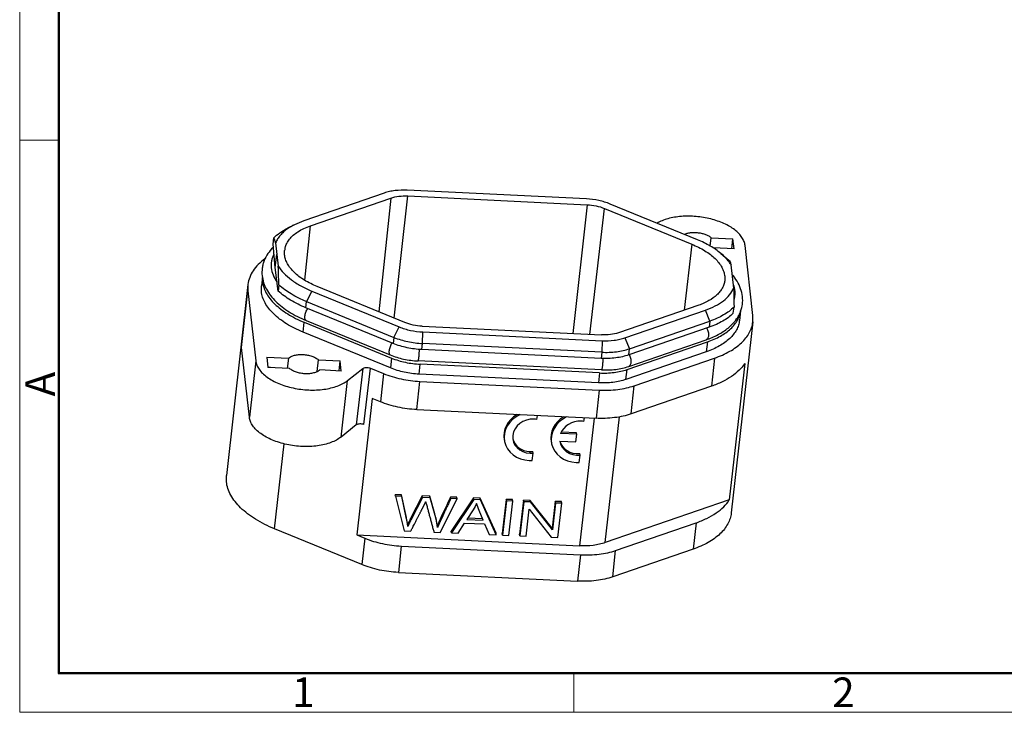
# Model space of a CAD drawing. Units: millimetres. Extents: x 2348 to 2700, y 481 to 691.
# Drawn here: x 2348 to 2436, y 481 to 542 of the extents above; entities that cross this region are included whole.
import ezdxf

# ---------------------------------------------------------------- set-up
doc = ezdxf.new("R2010")
doc.units = ezdxf.units.MM
doc.header["$LTSCALE"] = 65.395
doc.layers.get('0').update_dxf_attribs({"linetype": 'CONTINUOUS', "lineweight": 30})
doc.layers.add('1', color=7, linetype='CONTINUOUS')
doc.layers.add('Dim', color=3, linetype='CONTINUOUS', lineweight=15)
doc.layers.add('图框', color=7, linetype='CONTINUOUS', lineweight=20)
doc.styles.add('Romans字体', font='romans.shx', dxfattribs={"width": 0.75})

# ---------------------------------------------------------------- blocks, each defined once
blk = doc.blocks.new('A4图框-NEW')
at = {"layer": '图框', "color": 1, "lineweight": 18}
for p, q in [((833.413, 690.535), (833.413, 480.535)), ((833.413, 480.535), (1130.412, 480.535))]:
    blk.add_line(p, q, dxfattribs=at)
at = {"layer": '图框', "lineweight": 50}
for p, q in [((836.913, 484.018), (836.913, 675.021)), ((836.855, 484.035), (1126.929, 484.035))]:
    blk.add_line(p, q, dxfattribs=at)
at = {"layer": '图框', "color": 6}
for p, q in [((836.913, 531.714), (833.413, 531.714)), ((882.948, 484.035), (882.948, 480.535))]:
    blk.add_line(p, q, dxfattribs=at)
at = {"layer": '图框', "color": 6, "insert": (833.904, 508.79), "char_height": 2.652, "width": 2.55791, "attachment_point": 1, "rotation": 90, "style": 'Romans字体'}
blk.add_mtext('A', dxfattribs=at)
at = {"layer": '图框', "color": 6, "char_height": 2.652, "width": 2.55791, "attachment_point": 1, "style": 'Romans字体'}
for s, insert in [('1', (857.76, 483.652)), ('2', (906.025, 483.648))]:
    blk.add_mtext(s, dxfattribs=dict(at, insert=insert))

msp = doc.modelspace()

# ---------------------------------------------------------------- linework, layer by layer
for p, q in [((2398.315, 526.451), (2382.292, 527.23)), ((2380.25, 526.977), (2373.067, 524.504)), ((2373.66, 524.055), (2380.844, 526.528)), ((2380.844, 526.528), (2379.767, 516.35)), ((2381.131, 515.791), (2382.348, 526.715)), ((2382.348, 526.715), (2398.372, 525.935)), ((2398.372, 525.935), (2397.088, 514.415)), ((2398.61, 514.34), (2399.934, 525.599)), ((2399.934, 525.599), (2407.746, 522.397)), ((2408.245, 522.793), (2400.435, 525.995)), ((2373.067, 524.504), (2372.218, 524.147)), ((2372.218, 524.147), (2371.594, 523.829)), ((2373.145, 519.183), (2373.66, 524.055)), ((2370.302, 522.411), (2370.364, 522.958)), ((2409.383, 522.225), (2409.469, 522.984)), ((2409.469, 522.984), (2411.401, 522.89)), ((2411.299, 521.987), (2411.401, 522.89)), ((2411.502, 521.977), (2411.401, 522.89)), ((2370.5, 520.314), (2370.302, 522.411)), ((2370.535, 522.531), (2370.633, 521.493)), ((2371.338, 521.458), (2371.337, 521.835)), ((2407.746, 522.397), (2407.053, 516.503)), ((2411.502, 521.977), (2409.627, 522.068)), ((2413.182, 516.037), (2412.49, 522.295)), ((2370.5, 520.314), (2370.633, 521.493)), ((2370.633, 521.493), (2370.765, 520.452)), ((2410.323, 521.584), (2410.86, 521.135)), ((2410.86, 521.135), (2411.038, 520.98)), ((2370.766, 518.213), (2370.5, 520.314)), ((2411.375, 519.511), (2411.244, 520.552)), ((2369.351, 519.49), (2369.26, 518.676)), ((2410.67, 519.546), (2410.668, 519.133)), ((2411.473, 518.473), (2411.375, 519.511)), ((2368.067, 518.81), (2366.141, 501.716)), ((2368.067, 518.811), (2368.067, 518.231)), ((2369.26, 518.173), (2369.26, 518.676)), ((2370.828, 518.76), (2370.766, 518.213)), ((2382.074, 515.405), (2374.263, 518.607)), ((2367.498, 513.178), (2368.067, 518.231)), ((2368.067, 518.231), (2368.759, 511.973)), ((2373.762, 518.211), (2373.3, 517.27)), ((2373.763, 518.211), (2381.573, 515.009)), ((2373.238, 516.723), (2373.3, 517.27)), ((2381.05, 513.521), (2373.238, 516.723)), ((2373.3, 517.27), (2381.111, 514.068)), ((2408.348, 516.949), (2401.165, 514.476)), ((2411.441, 516.235), (2411.502, 516.782)), ((2401.759, 514.027), (2408.941, 516.5)), ((2409.335, 515.518), (2408.942, 516.501)), ((2412.087, 516.454), (2411.989, 515.592)), ((2413.182, 515.456), (2413.182, 516.037)), ((2372.992, 514.534), (2373.091, 515.418)), ((2373.091, 515.418), (2380.903, 512.215)), ((2373.264, 515.577), (2380.78, 512.496)), ((2381.111, 514.068), (2381.574, 515.009)), ((2383.636, 515.069), (2399.66, 514.289)), ((2409.273, 514.971), (2402.089, 512.498)), ((2402.151, 513.045), (2409.335, 515.518)), ((2409.335, 515.518), (2409.273, 514.971)), ((2413.182, 515.457), (2411.255, 498.363)), ((2380.803, 511.331), (2372.992, 514.534)), ((2381.111, 514.068), (2381.05, 513.521)), ((2383.667, 513.519), (2383.693, 514.553)), ((2383.694, 514.553), (2399.717, 513.774)), ((2401.758, 514.027), (2402.151, 513.045)), ((2368.19, 506.92), (2367.498, 513.178)), ((2383.605, 512.971), (2383.667, 513.519)), ((2399.69, 512.739), (2383.667, 513.519)), ((2399.717, 513.774), (2399.69, 512.739)), ((2401.942, 511.192), (2409.126, 513.666)), ((2402.089, 512.498), (2402.151, 513.045)), ((2402.09, 511.47), (2409.002, 513.85)), ((2409.126, 513.666), (2409.026, 512.781)), ((2369.747, 512.291), (2369.848, 511.377)), ((2369.747, 512.291), (2371.679, 512.197)), ((2371.679, 512.197), (2371.578, 511.293)), ((2380.903, 512.215), (2380.803, 511.331)), ((2399.629, 512.192), (2383.605, 512.971)), ((2399.69, 512.739), (2399.629, 512.192)), ((2409.026, 512.781), (2401.843, 510.308)), ((2402.585, 509.747), (2409.769, 512.22)), ((2409.769, 512.22), (2409.484, 509.694)), ((2368.759, 511.973), (2368.19, 506.92)), ((2371.78, 511.283), (2369.848, 511.377)), ((2374.254, 511.007), (2374.373, 512.066)), ((2374.373, 512.066), (2376.306, 511.972)), ((2376.204, 511.068), (2376.306, 511.972)), ((2376.407, 511.058), (2376.306, 511.972)), ((2376.955, 510.21), (2378.317, 511.287)), ((2378.317, 511.287), (2377.747, 506.235)), ((2378.432, 506.267), (2379.001, 511.319)), ((2379.001, 511.319), (2380.18, 510.836)), ((2399.656, 511.163), (2383.263, 511.96)), ((2383.358, 510.782), (2383.458, 511.666)), ((2399.482, 510.887), (2383.458, 511.666)), ((2412.459, 511.739), (2411.083, 499.529)), ((2376.407, 511.058), (2374.474, 511.152)), ((2380.18, 510.836), (2379.895, 508.31)), ((2399.382, 510.003), (2383.358, 510.782)), ((2399.482, 510.887), (2399.382, 510.003)), ((2401.843, 510.308), (2401.942, 511.192)), ((2376.386, 505.158), (2376.955, 510.21)), ((2383.147, 507.611), (2383.432, 510.137)), ((2383.432, 510.137), (2399.453, 509.358)), ((2402.3, 507.221), (2402.585, 509.747)), ((2409.484, 509.694), (2402.3, 507.221)), ((2399.453, 509.358), (2399.169, 506.832)), ((2379.174, 508.605), (2377.798, 496.395)), ((2379.895, 508.31), (2379.174, 508.605)), ((2383.147, 507.611), (2399.169, 506.832)), ((2399.996, 495.712), (2401.264, 506.965)), ((2377.747, 506.235), (2376.386, 505.158)), ((2398.99, 506.84), (2397.703, 495.427)), ((2370.44, 496.945), (2371.297, 504.552)), ((2366.14, 501.136), (2366.141, 501.716)), ((2411.083, 499.529), (2399.996, 495.712)), ((2400.924, 495.01), (2408.107, 497.483)), ((2408.107, 497.483), (2407.842, 495.126)), ((2378.251, 493.743), (2370.44, 496.945)), ((2377.798, 496.395), (2378.519, 496.099)), ((2377.798, 496.395), (2397.703, 495.427)), ((2378.518, 496.1), (2378.252, 493.742)), ((2381.77, 495.401), (2381.504, 493.043)), ((2381.771, 495.4), (2397.792, 494.621)), ((2397.792, 494.621), (2397.526, 492.264)), ((2407.842, 495.126), (2400.658, 492.652)), ((2400.658, 492.652), (2400.924, 495.01)), ((2381.504, 493.043), (2397.526, 492.264))]:
    msp.add_line(p, q)
for centre, radius, start, end in [((2373.076, 521.657), 1.748, 169.20891, 174.14365), ((2373.09, 521.654), 1.763, 166.01069, 169.20453), ((2371.613, 519.308), 2.267, 176.23548, 186.37097), ((2407.647, 516.521), 4.868, 38.62938, 39.90933), ((2409.369, 518.028), 2.23, 6.32446, 11.8844), ((2409.389, 517.421), 2.89, 340.72339, 348.64404), ((2367.506, 493.725), 17.831, 81.67595, 82.44043)]:
    msp.add_arc(centre, radius, start, end)
for points, knots in [([(2382.292, 527.23), (2381.932, 527.248), (2381.398, 527.232), (2380.718, 527.116), (2380.4, 527.028), (2380.25, 526.977)], [0, 0, 0, 0, 0.52311, 0.769194, 1, 1, 1, 1]), ([(2380.844, 526.528), (2381.073, 526.607), (2381.573, 526.712), (2382.083, 526.728), (2382.348, 526.715)], [0, 0, 0, 0, 0.47656, 1, 1, 1, 1]), ([(2400.435, 525.995), (2400.106, 526.13), (2399.407, 526.339), (2398.684, 526.433), (2398.315, 526.451)], [0, 0, 0, 0, 0.489776, 1, 1, 1, 1]), ([(2398.372, 525.935), (2398.645, 525.922), (2399.177, 525.853), (2399.692, 525.699), (2399.934, 525.599)], [0, 0, 0, 0, 0.510223, 1, 1, 1, 1]), ([(2412.49, 522.295), (2412.476, 522.418), (2412.411, 522.671), (2412.217, 523.031), (2411.932, 523.377), (2411.561, 523.701), (2411.114, 523.999), (2410.6, 524.264), (2410.03, 524.489), (2409.203, 524.734), (2408.119, 524.913), (2407.026, 524.922), (2406.188, 524.82), (2405.611, 524.693), (2405.088, 524.518), (2404.769, 524.365), (2404.623, 524.28)], [0, 0, 0, 0, 0.041206, 0.085957, 0.135366, 0.189941, 0.249643, 0.314038, 0.382402, 0.453802, 0.601198, 0.747015, 0.81651, 0.882329, 0.943663, 1, 1, 1, 1]), ([(2370.364, 522.958), (2370.533, 523.129), (2370.924, 523.451), (2371.359, 523.709), (2371.594, 523.828)], [0, 0, 0, 0, 0.476668, 1, 1, 1, 1]), ([(2371.611, 523.783), (2371.486, 523.695), (2371.254, 523.513), (2370.95, 523.207), (2370.707, 522.882), (2370.584, 522.649), (2370.535, 522.531)], [0, 0, 0, 0, 0.273219, 0.529439, 0.770748, 1, 1, 1, 1]), ([(2372.218, 524.147), (2372.164, 524.119), (2371.955, 524.008), (2371.754, 523.884), (2371.611, 523.783)], [0, 0, 0, 0, 0.258569, 1, 1, 1, 1]), ([(2372.535, 523.522), (2372.702, 523.63), (2373.069, 523.829), (2373.456, 523.984), (2373.66, 524.055)], [0, 0, 0, 0, 0.480143, 1, 1, 1, 1]), ([(2370.535, 522.531), (2370.513, 522.621), (2370.471, 522.77), (2370.401, 522.909), (2370.364, 522.958)], [0, 0, 0, 0, 0.598637, 1, 1, 1, 1]), ([(2371.379, 522.08), (2371.414, 522.218), (2371.519, 522.493), (2371.771, 522.874), (2372.114, 523.224), (2372.386, 523.426), (2372.535, 523.522)], [0, 0, 0, 0, 0.225107, 0.46315, 0.720203, 1, 1, 1, 1]), ([(2407.044, 523.286), (2407.131, 523.326), (2407.321, 523.39), (2407.629, 523.446), (2407.961, 523.462), (2408.303, 523.439), (2408.639, 523.378), (2408.954, 523.281), (2409.233, 523.152), (2409.397, 523.043), (2409.469, 522.984)], [0, 0, 0, 0, 0.111966, 0.235553, 0.367405, 0.503333, 0.638795, 0.76926, 0.890724, 1, 1, 1, 1]), ([(2410.323, 521.584), (2410.03, 521.829), (2409.362, 522.283), (2408.636, 522.633), (2408.245, 522.793)], [0, 0, 0, 0, 0.474937, 1, 1, 1, 1]), ([(2370.308, 522.115), (2370.135, 521.944), (2369.825, 521.578), (2369.542, 521.05), (2369.398, 520.607), (2369.309, 520.153), (2369.306, 519.803), (2369.331, 519.575)], [0, 0, 0, 0, 0.258629, 0.508573, 0.631948, 0.754595, 1, 1, 1, 1]), ([(2407.746, 522.397), (2408.145, 522.233), (2408.712, 521.953), (2409.383, 521.492), (2409.803, 521.132), (2410.147, 520.754), (2410.412, 520.361), (2410.592, 519.959), (2410.655, 519.681), (2410.67, 519.546)], [0, 0, 0, 0, 0.303712, 0.442624, 0.57192, 0.691457, 0.801703, 0.903893, 1, 1, 1, 1]), ([(2369.574, 521.092), (2369.362, 520.939), (2368.977, 520.616), (2368.512, 520.057), (2368.196, 519.453), (2368.091, 519.023), (2368.067, 518.811)], [0, 0, 0, 0, 0.27852, 0.534012, 0.771827, 1, 1, 1, 1]), ([(2370.385, 521.52), (2370.335, 521.424), (2370.249, 521.228), (2370.164, 520.919), (2370.128, 520.604), (2370.136, 520.393), (2370.148, 520.289)], [0, 0, 0, 0, 0.25503, 0.504109, 0.751157, 1, 1, 1, 1]), ([(2374.263, 518.607), (2373.863, 518.771), (2373.296, 519.051), (2372.625, 519.512), (2372.206, 519.872), (2371.861, 520.25), (2371.596, 520.643), (2371.416, 521.045), (2371.353, 521.323), (2371.338, 521.458)], [0, 0, 0, 0, 0.303712, 0.442624, 0.57192, 0.691457, 0.801703, 0.903893, 1, 1, 1, 1]), ([(2411.244, 520.552), (2411.187, 520.643), (2410.925, 521.025), (2410.595, 521.357), (2410.323, 521.584)], [0, 0, 0, 0, 0.232722, 1, 1, 1, 1]), ([(2411.038, 520.98), (2411.081, 520.932), (2411.165, 520.793), (2411.217, 520.642), (2411.244, 520.552)], [0, 0, 0, 0, 0.407529, 1, 1, 1, 1]), ([(2370.148, 520.289), (2370.172, 520.07), (2370.293, 519.619), (2370.524, 519.215), (2370.663, 519.019)], [0, 0, 0, 0, 0.477442, 1, 1, 1, 1]), ([(2370.828, 518.76), (2370.825, 518.909), (2370.81, 519.473), (2370.788, 520.037), (2370.765, 520.452)], [0, 0, 0, 0, 0.262787, 1, 1, 1, 1]), ([(2370.765, 520.452), (2370.906, 520.223), (2371.265, 519.774), (2371.953, 519.181), (2372.798, 518.646), (2373.428, 518.348), (2373.763, 518.211)], [0, 0, 0, 0, 0.212558, 0.450686, 0.714096, 1, 1, 1, 1]), ([(2369.331, 519.575), (2369.354, 519.367), (2369.446, 518.949), (2369.707, 518.354), (2370.08, 517.79), (2370.552, 517.263), (2371.116, 516.774), (2371.762, 516.325), (2372.483, 515.921), (2372.997, 515.687), (2373.264, 515.577)], [0, 0, 0, 0, 0.106939, 0.216672, 0.330915, 0.450918, 0.57766, 0.711539, 0.852538, 1, 1, 1, 1]), ([(2412.222, 516.852), (2412.268, 517.081), (2412.303, 517.556), (2412.177, 518.265), (2411.889, 518.946), (2411.609, 519.361), (2411.45, 519.56)], [0, 0, 0, 0, 0.24171, 0.486006, 0.73723, 1, 1, 1, 1]), ([(2369.359, 519.057), (2369.379, 518.884), (2369.459, 518.53), (2369.689, 518.016), (2370.026, 517.515), (2370.466, 517.032), (2371.001, 516.573), (2371.625, 516.145), (2372.327, 515.753), (2372.83, 515.525), (2373.091, 515.418)], [0, 0, 0, 0, 0.096081, 0.198245, 0.308461, 0.427966, 0.557228, 0.696103, 0.844047, 1, 1, 1, 1]), ([(2373.3, 517.27), (2372.828, 517.464), (2371.957, 517.89), (2371.166, 518.455), (2370.828, 518.76)], [0, 0, 0, 0, 0.52827, 1, 1, 1, 1]), ([(2410.668, 519.133), (2410.654, 519.019), (2410.602, 518.791), (2410.457, 518.462), (2410.248, 518.15), (2409.873, 517.747), (2409.244, 517.308), (2408.664, 517.058), (2408.348, 516.949)], [0, 0, 0, 0, 0.102844, 0.208572, 0.319642, 0.437934, 0.700236, 1, 1, 1, 1]), ([(2408.941, 516.5), (2409.245, 516.605), (2409.81, 516.84), (2410.551, 517.299), (2411.121, 517.837), (2411.384, 518.259), (2411.473, 518.473)], [0, 0, 0, 0, 0.29229, 0.554927, 0.788997, 1, 1, 1, 1]), ([(2411.551, 518.487), (2411.545, 518.517), (2411.517, 518.639), (2411.479, 518.759), (2411.446, 518.847)], [0, 0, 0, 0, 0.246065, 1, 1, 1, 1]), ([(2411.473, 518.473), (2411.478, 518.34), (2411.494, 517.777), (2411.5, 517.213), (2411.502, 516.782)], [0, 0, 0, 0, 0.235331, 1, 1, 1, 1]), ([(2372.992, 514.534), (2372.73, 514.641), (2372.227, 514.869), (2371.525, 515.261), (2370.902, 515.689), (2370.366, 516.148), (2369.927, 516.631), (2369.589, 517.132), (2369.359, 517.645), (2369.279, 517.999), (2369.26, 518.173)], [0, 0, 0, 0, 0.155953, 0.303897, 0.442772, 0.572034, 0.691539, 0.801755, 0.903919, 1, 1, 1, 1]), ([(2373.238, 516.723), (2372.766, 516.917), (2371.896, 517.342), (2371.104, 517.908), (2370.766, 518.213)], [0, 0, 0, 0, 0.528269, 1, 1, 1, 1]), ([(2411.516, 517.458), (2411.554, 517.59), (2411.605, 517.861), (2411.601, 518.137), (2411.585, 518.273)], [0, 0, 0, 0, 0.499152, 1, 1, 1, 1]), ([(2373.158, 515.962), (2373.164, 516.02), (2373.187, 516.139), (2373.241, 516.316), (2373.315, 516.49), (2373.376, 516.601), (2373.409, 516.654)], [0, 0, 0, 0, 0.234652, 0.488835, 0.748738, 1, 1, 1, 1]), ([(2411.502, 516.782), (2411.227, 516.505), (2410.727, 516.141), (2409.976, 515.759), (2409.555, 515.594), (2409.335, 515.518)], [0, 0, 0, 0, 0.464162, 0.723324, 1, 1, 1, 1]), ([(2373.264, 515.577), (2373.253, 515.582), (2373.231, 515.595), (2373.205, 515.624), (2373.183, 515.662), (2373.16, 515.728), (2373.148, 515.83), (2373.152, 515.916), (2373.158, 515.962)], [0, 0, 0, 0, 0.085212, 0.176387, 0.278143, 0.393309, 0.667943, 1, 1, 1, 1]), ([(2409.002, 513.85), (2409.371, 513.977), (2410.064, 514.27), (2410.842, 514.772), (2411.354, 515.241), (2411.676, 515.619), (2411.936, 516.026), (2412.065, 516.318), (2412.117, 516.467)], [0, 0, 0, 0, 0.278572, 0.534917, 0.65601, 0.77328, 0.887618, 1, 1, 1, 1]), ([(2409.126, 513.666), (2409.529, 513.804), (2410.268, 514.122), (2411.07, 514.683), (2411.549, 515.197), (2411.817, 515.594), (2412.001, 516.013), (2412.068, 516.304), (2412.086, 516.45)], [0, 0, 0, 0, 0.299735, 0.562043, 0.680347, 0.791428, 0.897162, 1, 1, 1, 1]), ([(2411.441, 516.235), (2411.165, 515.958), (2410.666, 515.593), (2409.914, 515.212), (2409.493, 515.047), (2409.273, 514.971)], [0, 0, 0, 0, 0.464163, 0.723324, 1, 1, 1, 1]), ([(2381.573, 515.009), (2381.902, 514.874), (2382.601, 514.665), (2383.324, 514.571), (2383.694, 514.553)], [0, 0, 0, 0, 0.489776, 1, 1, 1, 1]), ([(2383.636, 515.069), (2383.364, 515.082), (2382.831, 515.151), (2382.316, 515.305), (2382.074, 515.405)], [0, 0, 0, 0, 0.510223, 1, 1, 1, 1]), ([(2411.989, 515.591), (2411.973, 515.445), (2411.909, 515.15), (2411.727, 514.728), (2411.461, 514.327), (2410.982, 513.808), (2410.176, 513.241), (2409.432, 512.921), (2409.026, 512.781)], [0, 0, 0, 0, 0.102896, 0.208575, 0.31955, 0.437751, 0.700003, 1, 1, 1, 1]), ([(2409.068, 514.901), (2409.128, 514.793), (2409.193, 514.618), (2409.229, 514.38), (2409.228, 514.264), (2409.221, 514.208)], [0, 0, 0, 0, 0.516101, 0.767285, 1, 1, 1, 1]), ([(2409.769, 512.22), (2410.236, 512.381), (2410.902, 512.668), (2411.686, 513.167), (2412.173, 513.567), (2412.573, 514), (2412.88, 514.462), (2413.089, 514.949), (2413.163, 515.288), (2413.182, 515.456)], [0, 0, 0, 0, 0.299854, 0.435787, 0.562458, 0.680602, 0.791525, 0.897153, 1, 1, 1, 1]), ([(2381.111, 514.068), (2381.508, 513.906), (2382.35, 513.653), (2383.221, 513.54), (2383.667, 513.519)], [0, 0, 0, 0, 0.489777, 1, 1, 1, 1]), ([(2401.165, 514.476), (2400.936, 514.397), (2400.435, 514.292), (2399.925, 514.277), (2399.66, 514.289)], [0, 0, 0, 0, 0.47656, 1, 1, 1, 1]), ([(2399.717, 513.774), (2400.077, 513.756), (2400.61, 513.772), (2401.291, 513.888), (2401.608, 513.976), (2401.759, 514.027)], [0, 0, 0, 0, 0.52311, 0.769194, 1, 1, 1, 1]), ([(2409.221, 514.208), (2409.216, 514.165), (2409.201, 514.084), (2409.155, 513.976), (2409.089, 513.894), (2409.031, 513.86), (2409.002, 513.85)], [0, 0, 0, 0, 0.296343, 0.558132, 0.788618, 1, 1, 1, 1]), ([(2380.924, 513.573), (2380.891, 513.52), (2380.83, 513.409), (2380.757, 513.235), (2380.702, 513.058), (2380.68, 512.939), (2380.673, 512.881)], [0, 0, 0, 0, 0.251262, 0.511165, 0.765348, 1, 1, 1, 1]), ([(2383.605, 512.971), (2383.159, 512.993), (2382.288, 513.106), (2381.446, 513.358), (2381.05, 513.521)], [0, 0, 0, 0, 0.510223, 1, 1, 1, 1]), ([(2399.69, 512.739), (2400.124, 512.718), (2400.767, 512.737), (2401.587, 512.877), (2401.97, 512.983), (2402.151, 513.045)], [0, 0, 0, 0, 0.523108, 0.769193, 1, 1, 1, 1]), ([(2371.679, 512.197), (2371.749, 512.259), (2371.924, 512.369), (2372.234, 512.477), (2372.595, 512.536), (2372.985, 512.543), (2373.381, 512.497), (2373.758, 512.401), (2374.093, 512.261), (2374.29, 512.135), (2374.373, 512.066)], [0, 0, 0, 0, 0.098447, 0.213293, 0.342001, 0.479754, 0.62053, 0.75794, 0.886005, 1, 1, 1, 1]), ([(2380.673, 512.881), (2380.668, 512.834), (2380.663, 512.749), (2380.676, 512.647), (2380.699, 512.581), (2380.72, 512.543), (2380.747, 512.514), (2380.769, 512.501), (2380.78, 512.496)], [0, 0, 0, 0, 0.332057, 0.606691, 0.721857, 0.823613, 0.914788, 1, 1, 1, 1]), ([(2380.78, 512.496), (2381.166, 512.338), (2381.985, 512.092), (2382.832, 511.981), (2383.263, 511.96)], [0, 0, 0, 0, 0.491771, 1, 1, 1, 1]), ([(2380.903, 512.215), (2381.299, 512.053), (2382.141, 511.801), (2383.012, 511.688), (2383.458, 511.666)], [0, 0, 0, 0, 0.489777, 1, 1, 1, 1]), ([(2383.263, 511.96), (2383.267, 511.96), (2383.273, 511.965), (2383.279, 511.974), (2383.287, 511.989), (2383.295, 512.015), (2383.311, 512.075), (2383.328, 512.173), (2383.339, 512.258), (2383.344, 512.307)], [0, 0, 0, 0, 0.031073, 0.055361, 0.086727, 0.171532, 0.285575, 0.595876, 1, 1, 1, 1]), ([(2383.344, 512.307), (2383.357, 512.419), (2383.375, 512.649), (2383.383, 512.879), (2383.384, 512.996)], [0, 0, 0, 0, 0.489994, 1, 1, 1, 1]), ([(2402.089, 512.498), (2401.908, 512.435), (2401.525, 512.329), (2400.706, 512.19), (2400.063, 512.171), (2399.629, 512.192)], [0, 0, 0, 0, 0.230807, 0.476893, 1, 1, 1, 1]), ([(2399.777, 512.195), (2399.776, 512.078), (2399.768, 511.849), (2399.75, 511.621), (2399.737, 511.509)], [0, 0, 0, 0, 0.510288, 1, 1, 1, 1]), ([(2402.31, 511.829), (2402.316, 511.884), (2402.317, 512.001), (2402.282, 512.238), (2402.216, 512.414), (2402.156, 512.522)], [0, 0, 0, 0, 0.232715, 0.483899, 1, 1, 1, 1]), ([(2368.759, 511.973), (2368.774, 511.843), (2368.845, 511.575), (2369.058, 511.196), (2369.372, 510.835), (2369.778, 510.498), (2370.267, 510.192), (2370.828, 509.925), (2371.446, 509.703), (2372.333, 509.473), (2373.257, 509.356), (2374.179, 509.355), (2374.843, 509.413), (2375.467, 509.529), (2376.035, 509.699), (2376.534, 509.921), (2376.826, 510.108), (2376.955, 510.21)], [0, 0, 0, 0, 0.04165, 0.087145, 0.137678, 0.193729, 0.255158, 0.321397, 0.391555, 0.464524, 0.613686, 0.687351, 0.758631, 0.826361, 0.88956, 0.94755, 1, 1, 1, 1]), ([(2374.474, 511.152), (2374.404, 511.09), (2374.229, 510.98), (2373.919, 510.872), (2373.559, 510.813), (2373.169, 510.806), (2372.773, 510.852), (2372.396, 510.948), (2372.06, 511.088), (2371.864, 511.214), (2371.78, 511.283)], [0, 0, 0, 0, 0.098447, 0.213293, 0.342001, 0.479754, 0.62053, 0.75794, 0.886005, 1, 1, 1, 1]), ([(2378.317, 511.287), (2378.355, 511.318), (2378.457, 511.363), (2378.63, 511.389), (2378.818, 511.377), (2378.943, 511.343), (2379.001, 511.319)], [0, 0, 0, 0, 0.207758, 0.45974, 0.733596, 1, 1, 1, 1]), ([(2383.358, 510.782), (2382.913, 510.804), (2382.042, 510.917), (2381.199, 511.169), (2380.803, 511.331)], [0, 0, 0, 0, 0.510223, 1, 1, 1, 1]), ([(2399.737, 511.509), (2399.732, 511.461), (2399.721, 511.376), (2399.704, 511.277), (2399.688, 511.218), (2399.679, 511.192), (2399.672, 511.176), (2399.666, 511.168), (2399.66, 511.163), (2399.656, 511.163)], [0, 0, 0, 0, 0.404124, 0.714425, 0.828468, 0.913273, 0.944639, 0.968927, 1, 1, 1, 1]), ([(2399.656, 511.163), (2400.081, 511.143), (2400.713, 511.162), (2401.524, 511.301), (2401.907, 511.407), (2402.09, 511.47)], [0, 0, 0, 0, 0.517641, 0.764504, 1, 1, 1, 1]), ([(2402.09, 511.47), (2402.119, 511.481), (2402.177, 511.515), (2402.243, 511.596), (2402.289, 511.704), (2402.305, 511.785), (2402.31, 511.829)], [0, 0, 0, 0, 0.211382, 0.441868, 0.703657, 1, 1, 1, 1]), ([(2412.459, 511.739), (2412.316, 511.518), (2411.957, 511.088), (2411.274, 510.537), (2410.437, 510.06), (2409.814, 509.808), (2409.484, 509.694)], [0, 0, 0, 0, 0.215617, 0.452839, 0.714247, 1, 1, 1, 1]), ([(2380.18, 510.836), (2380.684, 510.63), (2381.756, 510.309), (2382.864, 510.165), (2383.432, 510.137)], [0, 0, 0, 0, 0.489778, 1, 1, 1, 1]), ([(2399.482, 510.887), (2399.916, 510.866), (2400.559, 510.885), (2401.378, 511.024), (2401.761, 511.13), (2401.942, 511.192)], [0, 0, 0, 0, 0.523107, 0.769193, 1, 1, 1, 1]), ([(2401.843, 510.308), (2401.661, 510.246), (2401.279, 510.14), (2400.459, 510.001), (2399.816, 509.982), (2399.382, 510.003)], [0, 0, 0, 0, 0.230807, 0.476893, 1, 1, 1, 1]), ([(2399.453, 509.358), (2400.006, 509.331), (2400.824, 509.355), (2401.867, 509.532), (2402.354, 509.667), (2402.585, 509.747)], [0, 0, 0, 0, 0.523105, 0.769158, 1, 1, 1, 1]), ([(2383.147, 507.611), (2382.58, 507.638), (2381.471, 507.783), (2380.399, 508.103), (2379.895, 508.31)], [0, 0, 0, 0, 0.510222, 1, 1, 1, 1]), ([(2376.386, 505.158), (2376.257, 505.056), (2375.964, 504.868), (2375.466, 504.647), (2374.898, 504.476), (2374.274, 504.361), (2373.609, 504.302), (2372.688, 504.303), (2371.763, 504.421), (2370.876, 504.651), (2370.258, 504.873), (2369.698, 505.14), (2369.209, 505.445), (2368.802, 505.782), (2368.488, 506.144), (2368.275, 506.523), (2368.204, 506.79), (2368.19, 506.92)], [0, 0, 0, 0, 0.05245, 0.11044, 0.173639, 0.241369, 0.312649, 0.386314, 0.535477, 0.608446, 0.678604, 0.744842, 0.806272, 0.862322, 0.912855, 0.95835, 1, 1, 1, 1]), ([(2402.3, 507.221), (2402.069, 507.141), (2401.582, 507.006), (2400.539, 506.829), (2399.721, 506.805), (2399.169, 506.832)], [0, 0, 0, 0, 0.230842, 0.476895, 1, 1, 1, 1]), ([(2378.432, 506.267), (2378.374, 506.291), (2378.249, 506.324), (2378.061, 506.336), (2377.888, 506.311), (2377.786, 506.265), (2377.747, 506.235)], [0, 0, 0, 0, 0.266404, 0.54026, 0.792242, 1, 1, 1, 1]), ([(2370.44, 496.945), (2369.852, 497.185), (2369.018, 497.598), (2368.032, 498.275), (2367.415, 498.803), (2366.909, 499.36), (2366.52, 499.937), (2366.255, 500.529), (2366.163, 500.937), (2366.14, 501.136)], [0, 0, 0, 0, 0.303727, 0.442635, 0.571928, 0.691463, 0.801707, 0.903895, 1, 1, 1, 1]), ([(2408.107, 497.483), (2408.438, 497.597), (2409.06, 497.85), (2409.897, 498.327), (2410.581, 498.878), (2410.94, 499.307), (2411.083, 499.529)], [0, 0, 0, 0, 0.285753, 0.547161, 0.784383, 1, 1, 1, 1]), ([(2411.255, 498.362), (2411.236, 498.193), (2411.163, 497.854), (2410.953, 497.368), (2410.646, 496.905), (2410.246, 496.473), (2409.759, 496.073), (2408.975, 495.573), (2408.31, 495.287), (2407.842, 495.126)], [0, 0, 0, 0, 0.102847, 0.208475, 0.319398, 0.437542, 0.564213, 0.700146, 1, 1, 1, 1]), ([(2378.519, 496.099), (2379.024, 495.893), (2380.096, 495.572), (2381.204, 495.428), (2381.771, 495.4)], [0, 0, 0, 0, 0.489787, 1, 1, 1, 1]), ([(2399.996, 495.712), (2399.827, 495.654), (2399.47, 495.555), (2398.707, 495.425), (2398.108, 495.407), (2397.703, 495.427)], [0, 0, 0, 0, 0.230807, 0.476893, 1, 1, 1, 1]), ([(2397.792, 494.621), (2398.345, 494.595), (2399.163, 494.619), (2400.206, 494.796), (2400.693, 494.931), (2400.924, 495.01)], [0, 0, 0, 0, 0.523105, 0.769158, 1, 1, 1, 1]), ([(2381.503, 493.043), (2380.936, 493.07), (2380.093, 493.18), (2379.014, 493.459), (2378.499, 493.641), (2378.251, 493.743)], [0, 0, 0, 0, 0.509996, 0.759575, 1, 1, 1, 1]), ([(2400.658, 492.652), (2400.427, 492.573), (2399.94, 492.438), (2398.897, 492.261), (2398.079, 492.237), (2397.526, 492.264)], [0, 0, 0, 0, 0.230842, 0.476895, 1, 1, 1, 1])]:
    msp.add_open_spline(points, degree=3, knots=knots)
at = {"layer": '1', "color": 7, "linetype": 'Continuous', "lineweight": 25}
for p, q in [((2393.892, 506.728), (2393.933, 507.086)), ((2398.093, 506.547), (2398.131, 506.882)), ((2397.449, 505.398), (2396.01, 505.458)), ((2397.421, 505.544), (2396.072, 505.601)), ((2397.374, 504.738), (2397.449, 505.398)), ((2397.449, 505.398), (2397.421, 505.544)), ((2390.967, 504.92), (2390.994, 504.773)), ((2395.168, 504.739), (2395.196, 504.593)), ((2395.933, 504.799), (2397.374, 504.738)), ((2393.286, 503.711), (2393.258, 503.858)), ((2393.476, 503.06), (2393.55, 503.718)), ((2393.55, 503.718), (2393.523, 503.864)), ((2397.677, 502.88), (2397.752, 503.538)), ((2397.752, 503.538), (2397.724, 503.684)), ((2381.793, 499.975), (2381.211, 500)), ((2381.239, 499.853), (2381.211, 500)), ((2381.821, 499.829), (2381.239, 499.853)), ((2381.239, 499.853), (2382.031, 496.754)), ((2382.219, 497.948), (2381.793, 499.975)), ((2381.821, 499.829), (2381.793, 499.975)), ((2382.247, 497.801), (2381.821, 499.829)), ((2383.637, 499.898), (2382.587, 497.871)), ((2384.322, 499.869), (2383.637, 499.898)), ((2383.665, 499.751), (2383.637, 499.898)), ((2384.762, 498.298), (2384.322, 499.869)), ((2384.35, 499.723), (2384.322, 499.869)), ((2383.665, 499.751), (2382.614, 497.725)), ((2384.35, 499.723), (2383.665, 499.751)), ((2384.789, 498.152), (2384.35, 499.723)), ((2385.233, 496.62), (2386.756, 499.622)), ((2386.728, 499.768), (2386.158, 499.792)), ((2386.756, 499.622), (2386.185, 499.646)), ((2388.211, 499.706), (2386.217, 496.723)), ((2388.239, 499.559), (2386.245, 496.577)), ((2386.756, 499.622), (2386.728, 499.768)), ((2388.824, 499.68), (2388.211, 499.706)), ((2388.239, 499.559), (2388.211, 499.706)), ((2388.852, 499.534), (2388.239, 499.559)), ((2390.233, 496.555), (2388.824, 499.68)), ((2388.852, 499.534), (2388.824, 499.68)), ((2390.261, 496.409), (2388.852, 499.534)), ((2391.129, 499.583), (2390.783, 496.532)), ((2391.157, 499.437), (2390.811, 496.385)), ((2391.698, 499.559), (2391.129, 499.583)), ((2391.157, 499.437), (2391.129, 499.583)), ((2391.725, 499.413), (2391.157, 499.437)), ((2391.379, 496.362), (2391.725, 499.413)), ((2391.725, 499.413), (2391.698, 499.559)), ((2392.692, 499.518), (2392.346, 496.466)), ((2392.72, 499.371), (2392.374, 496.32)), ((2393.275, 499.493), (2392.692, 499.518)), ((2392.72, 499.371), (2392.692, 499.518)), ((2393.303, 499.347), (2392.72, 499.371)), ((2395.257, 497.003), (2393.275, 499.493)), ((2393.303, 499.347), (2393.275, 499.493)), ((2395.285, 496.857), (2393.303, 499.347)), ((2395.529, 499.399), (2395.257, 497.003)), ((2395.557, 499.252), (2395.285, 496.857)), ((2396.073, 499.376), (2395.529, 499.399)), ((2395.557, 499.252), (2395.529, 499.399)), ((2396.101, 499.229), (2395.557, 499.252)), ((2395.755, 496.178), (2396.101, 499.229)), ((2396.101, 499.229), (2396.073, 499.376)), ((2388.198, 498.654), (2387.626, 497.778)), ((2389.08, 497.717), (2388.728, 498.581)), ((2392.918, 496.297), (2393.19, 498.695)), ((2393.19, 498.695), (2395.172, 496.202)), ((2382.288, 497.597), (2382.26, 497.744)), ((2384.926, 497.577), (2384.899, 497.723)), ((2386.848, 496.552), (2387.425, 497.456)), ((2387.425, 497.456), (2389.218, 497.381)), ((2387.626, 497.778), (2389.08, 497.717)), ((2387.718, 497.919), (2389.02, 497.865)), ((2389.218, 497.381), (2389.614, 496.436)), ((2382.031, 496.754), (2382.611, 496.73)), ((2384.685, 496.643), (2385.233, 496.62)), ((2386.245, 496.577), (2386.217, 496.723)), ((2386.245, 496.577), (2386.848, 496.552)), ((2389.614, 496.436), (2390.261, 496.409)), ((2390.261, 496.409), (2390.233, 496.555)), ((2390.811, 496.385), (2390.783, 496.532)), ((2390.811, 496.385), (2391.379, 496.362)), ((2392.374, 496.32), (2392.346, 496.466)), ((2392.374, 496.32), (2392.918, 496.297)), ((2395.285, 496.857), (2395.257, 497.003)), ((2395.172, 496.202), (2395.755, 496.178))]:
    msp.add_line(p, q, dxfattribs=at)
for centre, major_axis, start_param, end_param in [((2393.423, 505.384), (2.456, 0.465), 1.964444, 3.141586), ((2393.451, 505.238), (2.456, 0.465), 1.848068, 4.45006), ((2397.652, 505.058), (2.456, 0.465), 1.868757, 4.45006), ((2397.625, 505.204), (2.456, 0.465), 1.982019, 3.141586), ((2393.459, 505.234), (-1.716, -0.325), 4.45006, 7.591652), ((2393.459, 505.234), (-1.716, -0.325), 4.297855, 4.45006), ((2397.66, 505.053), (-1.716, -0.325), 4.45006, 5.799833), ((2397.66, 505.053), (-1.716, -0.325), 4.297855, 4.45006), ((2393.431, 505.38), (-1.716, -0.325), 0.04913, 1.308467), ((2397.66, 505.053), (-1.716, -0.325), 6.23652, 7.743857), ((2397.632, 505.2), (-1.716, -0.325), 0.051759, 1.460672), ((2393.431, 505.38), (-1.716, -0.325), 1.308467, 1.460672), ((2393.459, 505.234), (-1.716, -0.325), 1.308467, 1.460672), ((2393.451, 505.238), (2.456, 0.465), 4.45006, 4.559578), ((2397.652, 505.058), (2.456, 0.465), 4.45006, 4.559578)]:
    msp.add_ellipse(centre, major_axis=major_axis, ratio=0.867941, start_param=start_param, end_param=end_param, dxfattribs=at)
at = {"layer": '1', "color": 7, "linetype": 'Continuous', "lineweight": 25, "extrusion": (-5.48554e-11, 2.81257e-11, -1)}
msp.add_open_spline([(2382.611, 496.73), (2382.611, 496.73), (2383.196, 497.874), (2383.547, 498.56), (2383.784, 499.016)], degree=2, knots=[0, 0, 0, 0.5, 0.5, 1, 1, 1], dxfattribs=at)
at = {"layer": '1', "color": 7, "linetype": 'Continuous', "lineweight": 25, "extrusion": (2.5154e-12, -1.1859e-12, -1)}
msp.add_open_spline([(2383.784, 499.016), (2383.859, 499.16), (2383.951, 499.369)], degree=2, dxfattribs=at)
at = {"layer": '1', "color": 7, "linetype": 'Continuous', "lineweight": 25}
for points, degree in [([(2383.951, 499.369), (2384.685, 496.643)], 1), ([(2384.789, 498.152), (2384.762, 498.298)], 1), ([(2382.247, 497.801), (2382.219, 497.948)], 1), ([(2382.614, 497.725), (2382.587, 497.672), (2382.357, 497.169)], 2), ([(2382.614, 497.725), (2382.605, 497.774), (2382.595, 497.823), (2382.586, 497.871)], 3), ([(2385.29, 497.713), (2385.281, 497.762), (2385.272, 497.81), (2385.262, 497.859)], 3)]:
    msp.add_open_spline(points, degree=degree, dxfattribs=at)
at = {"layer": '1', "color": 7, "linetype": 'Continuous', "lineweight": 25, "extrusion": (-1.21319e-10, 5.61206e-11, -1)}
msp.add_open_spline([(2386.157, 499.792), (2385.861, 499.147), (2385.563, 498.503), (2385.263, 497.859)], degree=3, dxfattribs=at)
at = {"layer": '1', "color": 7, "linetype": 'Continuous', "lineweight": 25, "extrusion": (3.9987e-12, -1.8496e-12, -1)}
msp.add_open_spline([(2386.185, 499.646), (2386.185, 499.645), (2385.739, 498.679), (2385.472, 498.099), (2385.29, 497.713)], degree=2, knots=[0, 0, 0, 0.5, 0.5, 1, 1, 1], dxfattribs=at)
at = {"layer": '1', "color": 7, "linetype": 'Continuous', "lineweight": 25, "extrusion": (-1.30429e-08, -2.46824e-09, 1)}
msp.add_open_spline([(2386.185, 499.646), (2386.175, 499.694), (2386.166, 499.743), (2386.157, 499.792)], degree=3, dxfattribs=at)
at = {"layer": '1', "color": 7, "linetype": 'Continuous', "lineweight": 25, "extrusion": (-1.678e-13, 8.81e-14, -1)}
msp.add_open_spline([(2388.496, 499.226), (2388.417, 499.029), (2388.317, 498.837), (2388.198, 498.654)], degree=3, dxfattribs=at)
at = {"layer": '1', "color": 7, "linetype": 'Continuous', "lineweight": 25, "extrusion": (1.11e-12, 4.046e-13, -1)}
msp.add_open_spline([(2388.729, 498.581), (2388.64, 498.793), (2388.562, 499.008), (2388.495, 499.226)], degree=3, dxfattribs=at)
at = {"layer": '1', "color": 7, "linetype": 'Continuous', "lineweight": 25, "extrusion": (1.0929e-12, 2.645e-13, -1)}
msp.add_open_spline([(2384.899, 497.723), (2384.862, 497.917), (2384.816, 498.109), (2384.761, 498.298)], degree=3, dxfattribs=at)
at = {"layer": '1', "color": 7, "linetype": 'Continuous', "lineweight": 25, "extrusion": (-1.112e-13, -2.35e-14, -1)}
msp.add_open_spline([(2385.001, 497.058), (2384.957, 497.553), (2384.789, 498.152)], degree=2, dxfattribs=at)
at = {"layer": '1', "color": 7, "linetype": 'Continuous', "lineweight": 25, "extrusion": (-2.25899e-11, -4.5734e-12, -1)}
msp.add_open_spline([(2382.26, 497.744), (2382.247, 497.812), (2382.234, 497.88), (2382.219, 497.948)], degree=3, dxfattribs=at)
at = {"layer": '1', "color": 7, "linetype": 'Continuous', "lineweight": 25, "extrusion": (9.292e-13, 1.661e-13, -1)}
msp.add_open_spline([(2382.357, 497.169), (2382.32, 497.452), (2382.247, 497.801)], degree=2, dxfattribs=at)
at = {"layer": '1', "color": 7, "linetype": 'Continuous', "lineweight": 25, "extrusion": (1.48234e-10, -6.8366e-11, -1)}
msp.add_open_spline([(2382.586, 497.871), (2382.499, 497.687), (2382.414, 497.501), (2382.33, 497.316)], degree=3, dxfattribs=at)
at = {"layer": '1', "color": 7, "linetype": 'Continuous', "lineweight": 25, "extrusion": (-4.7711e-12, 2.1152e-12, -1)}
msp.add_open_spline([(2385.262, 497.859), (2385.159, 497.643), (2385.063, 497.425), (2384.973, 497.205)], degree=3, dxfattribs=at)
at = {"layer": '1', "color": 7, "linetype": 'Continuous', "lineweight": 25, "extrusion": (2.839e-13, -1.262e-13, -1)}
msp.add_open_spline([(2385.29, 497.713), (2385.115, 497.342), (2385.001, 497.058)], degree=2, dxfattribs=at)

# ---------------------------------------------------------------- block references
at = {"layer": 'Dim'}
msp.add_blockref('A4图框-NEW', (1514.251, 0), dxfattribs=at)

doc.saveas('drawing.dxf')
